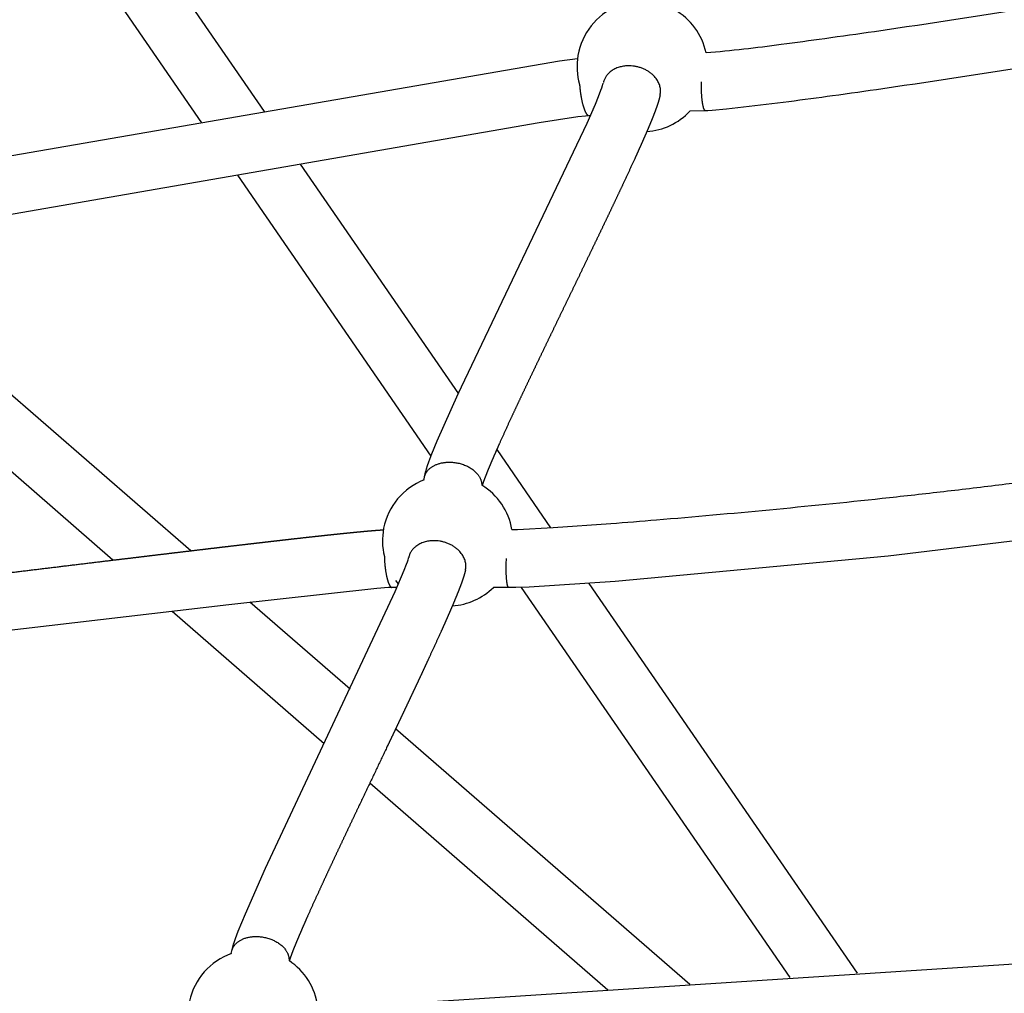
# Model space of a CAD drawing. Units: millimetres. Extents: x 164169 to 197722, y -6028 to 14141.
# Drawn here: x 174708 to 175047, y -2081 to -1746 of the extents above; entities that cross this region are included whole.
import ezdxf

# ---------------------------------------------------------------- set-up
doc = ezdxf.new("R2010")
doc.units = ezdxf.units.MM
doc.header["$LTSCALE"] = 500
doc.header["$MEASUREMENT"] = 0
for name, color, linetype, true_color in [('EN$DIMS', 70, 'Continuous', 0x7fff00), ('Make2D$visible$lines$Component blocks$Ball A', 7, 'Continuous', 0xffffff), ('Make2D$visible$lines$Component blocks$Detailed Ball 20$AC Sections', 7, 'Continuous', 0x1c3a5b), ('Make2D$visible$lines$Component blocks$Detailed Ball 20$DB Sections', 7, 'Continuous', 0x940909), ('Make2D$visible$lines$Rope', 1, 'Continuous', 0xff0000)]:
    doc.layers.add(name, color=color, linetype=linetype, true_color=true_color)
doc.styles.add('Arial', font='txt')
doc.dimstyles.new('EN RC DIMS', dxfattribs={"dimtxt": 400, "dimasz": 250, "dimexe": 150, "dimexo": 150, "dimgap": 250, "dimtad": 0, "dimtih": 1, "dimtoh": 1, "dimzin": 1, "dimdsep": 46, "dimtxsty": 'Arial', "dimcen": 150, "dimazin": 0, "dimtfac": 1, "dimtdec": 4, "dimtix": 1, "dimtmove": 1, "dimatfit": 3, "dimfxl": 0, "dimtolj": 1, "dimtzin": 1, "dimarcsym": 0})

# ---------------------------------------------------------------- blocks, each defined once
blk = doc.blocks.new('*D1')
at = {"layer": 'Defpoints', "color": 0}
for p in [(194592.32, 13878.81), (194592.32, 3239.33), (164171.84, -2374.99)]:
    blk.add_point(p, dxfattribs=at)
at = {"layer": 'EN$DIMS', "color": 0, "lineweight": -2}
for p, q in [((164171.84, -2224.99), (164171.84, 14028.81)), ((194592.32, 3389.33), (194592.32, 14028.81)), ((164421.84, 13878.81), (177992.08, 13878.81)), ((194342.32, 13878.81), (180772.08, 13878.81))]:
    blk.add_line(p, q, dxfattribs=at)
at = {"layer": 'EN$DIMS', "color": 0}
for points in [[(164421.84, 13920.47), (164421.84, 13837.14), (164171.84, 13878.81)], [(194342.32, 13837.14), (194342.32, 13920.47), (194592.32, 13878.81)]]:
    blk.add_solid(points, dxfattribs=at)
at = {"layer": 'EN$DIMS', "color": 0, "insert": (179382.08, 13878.81), "char_height": 400, "attachment_point": 5, "style": 'Arial'}
blk.add_mtext('\\A1;30420.48', dxfattribs=at)

msp = doc.modelspace()

# ---------------------------------------------------------------- linework, layer by layer
at = {"layer": 'Make2D$visible$lines$Component blocks$Ball A', "color": 18, "true_color": 0x000000}
msp.add_line((174838.284, -1940.287), (174837.336, -1939.129), dxfattribs=at)
for centre, start, end in [((174922.253, -1762.007), 113.06319, 170.22117), ((174922.253, -1762.007), 12.11162, 60.49898), ((174922.253, -1762.007), 170.2212, 196.08467), ((174922.253, -1762.007), 220.63571, 221.16127), ((174922.253, -1762.007), 273.97096, 316.68038), ((174855.2, -1925.468), 111.16708, 168.95916), ((174855.2, -1925.468), 9.87789, 58.5608), ((174855.2, -1925.468), 168.95918, 193.83298), ((174855.2, -1925.468), 274.02985, 314.47113), ((174788.147, -2088.929), 109.27302, 167.65102), ((174788.147, -2088.929), 7.50611, 56.64523)]:
    msp.add_arc(centre, 22.489, start, end, dxfattribs=at)
at = {"layer": 'Make2D$visible$lines$Component blocks$Detailed Ball 20$AC Sections', "color": 18, "true_color": 0x000000}
for points, weights, degree, knots in [([(174943.917, -1777.246), (174943.311, -1776.99), (174942.929, -1773.887), (174942.582, -1771.068), (174942.604, -1767.306)], [0.853553390593, 0.853553390593, 1, 0.865179947546, 0.854476435703], 2, [7.8539816, 7.8539816, 7.8539816, 15.7079633, 15.7079633, 22.9384087, 22.9384087, 22.9384087]), ([(174900.644, -1768.238), (174900.843, -1771.06), (174901.291, -1773.655), (174901.882, -1775.655), (174902.457, -1777.598), (174903.119, -1778.816), (174903.771, -1778.975)], [0.853656638109, 0.850995488845, 0.899776609476, 1, 0.902368927062, 0.853553390593, 0.853553390593], 3, [-55.1866904, -55.1866904, -55.1866904, -55.1866904, -47.1241684, -47.1241684, -47.1241684, -39.2701867, -39.2701867, -39.2701867, -39.2701867]), ([(174833.363, -1930.845), (174833.452, -1933.667), (174833.78, -1936.255), (174834.262, -1938.247), (174834.732, -1940.188), (174835.31, -1941.399), (174835.915, -1941.547)], [0.853633120946, 0.85130193315, 0.900090892835, 1, 0.902368927062, 0.853553390593, 0.853553390593], 3, [-55.1614077, -55.1614077, -55.1614077, -55.1614077, -47.1241684, -47.1241684, -47.1241684, -39.2701867, -39.2701867, -39.2701867, -39.2701867]), ([(174876.208, -1941.563), (174875.673, -1941.341), (174875.459, -1938.263), (174875.259, -1935.408), (174875.447, -1931.569)], [0.853553390593, 0.853553390593, 1, 0.862682356125, 0.854122458133], 2, [7.8539816, 7.8539816, 7.8539816, 15.7079633, 15.7079633, 23.0723554, 23.0723554, 23.0723554])]:
    msp.add_rational_spline(points, weights, degree=degree, knots=knots, dxfattribs=at)
at = {"layer": 'Make2D$visible$lines$Component blocks$Detailed Ball 20$DB Sections', "color": 18, "true_color": 0x000000}
for points, weights, degree, knots in [([(174928.382, -1771.826), (174928.668, -1770.572), (174928.423, -1769.272), (174926.936, -1761.375), (174917.126, -1761.796), (174910.146, -1762.095), (174908.857, -1767.501)], [0.900148539346, 0.936159089849, 1, 0.707106781187, 1, 0.772368741044, 0.898559194067], 2, [-19.1317731, -19.1317731, -19.1317731, -15.7079633, -15.7079633, 0, 0, 12.2079421, 12.2079421, 12.2079421]), ([(174847.207, -1903.387), (174847.952, -1900.24), (174851.31, -1898.367), (174855.76, -1898.367), (174861.529, -1898.368), (174866.123, -1901.267), (174866.851, -1905.366), (174866.905, -1905.669), (174866.932, -1905.975), (174866.93, -1906.28)], [0.908969276867, 0.811968088707, 0.842311663085, 1, 0.804737854124, 0.804737854124, 1, 0.98235426245, 0.966303160933, 0.951846695449], 3, [-44.1015241, -44.1015241, -44.1015241, -44.1015241, -31.4162051, -31.4162051, -31.4162051, -15.7082418, -15.7082418, -15.7082418, -14.2887214, -14.2887214, -14.2887214, -14.2887214]), ([(174861.317, -1935.462), (174861.552, -1934.401), (174861.401, -1933.298), (174860.327, -1925.432), (174850.481, -1925.426), (174842.97, -1925.421), (174841.776, -1931.206)], [0.910759097393, 0.945082521472, 1, 0.707106781187, 1, 0.75990151204, 0.913443301272], 2, [-18.6532064, -18.6532064, -18.6532064, -15.7079633, -15.7079633, 0, 0, 12.8765638, 12.8765638, 12.8765638]), ([(174780.831, -2066.761), (174781.544, -2063.5), (174785.083, -2061.638), (174789.762, -2061.837), (174795.539, -2062.083), (174799.981, -2065.136), (174800.486, -2069.206), (174800.524, -2069.519), (174800.533, -2069.832), (174800.511, -2070.144)], [0.921669599308, 0.809674218001, 0.835784351564, 1, 0.804737854124, 0.804737854124, 1, 0.981716630213, 0.965145223641, 0.950285780281], 3, [-44.626617, -44.626617, -44.626617, -44.626617, -31.4162051, -31.4162051, -31.4162051, -15.7082418, -15.7082418, -15.7082418, -14.2374267, -14.2374267, -14.2374267, -14.2374267])]:
    msp.add_rational_spline(points, weights, degree=degree, knots=knots, dxfattribs=at)
at = {"layer": 'Make2D$visible$lines$Rope', "color": 18, "true_color": 0x000000}
for p, q in [((174754.023, -1722.461), (174791.941, -1777.549)), ((174732.969, -1727.147), (174770.308, -1781.395)), ((174943.917, -1777.273), (174938.614, -1777.436)), ((174904.381, -1778.971), (174903.932, -1778.997)), ((174804.398, -1795.648), (174858.872, -1874.789)), ((174782.766, -1799.494), (174849.428, -1896.343)), ((174766.641, -1928.902), (174644.457, -1822.723)), ((174739.852, -1932.118), (174626.85, -1833.919)), ((174872.1, -1894.007), (174890.662, -1920.974)), ((174846.986, -1904.532), (174847.162, -1903.593)), ((174903.842, -1940.123), (174996.265, -2074.399)), ((174837.745, -1941.543), (174836.061, -1941.567)), ((174876.208, -1941.582), (174870.954, -1941.516)), ((174880.529, -1941.528), (174973.07, -2075.974)), ((174821.579, -1976.644), (174787.04, -1946.629)), ((174812.666, -1995.395), (174760.213, -1949.813)), ((174938.605, -2078.341), (174837.255, -1990.266)), ((174910.337, -2080.272), (174828.335, -2009.011)), ((174780.624, -2067.736), (174780.831, -2066.761))]:
    msp.add_line(p, q, dxfattribs=at)
for points in [[(174944.233, -1757.252, 0.012333), (174970.148, -1754.344, 0.0019274), (174985.118, -1752.335, 0.0015893), (175002.241, -1749.916, 0.0044871), (175061.404, -1740.822, 0.0018394), (175082.046, -1737.38, 0.0022108), (175102.295, -1733.836, 0.0027925), (175121.618, -1730.257, 0.0037193), (175139.525, -1726.702, 0.0053289), (175155.483, -1723.24, 0.003624), (175162.556, -1721.568, 0.0046948), (175168.932, -1719.95, 0.0062024), (175174.519, -1718.402), (175179.209, -1716.955), (175181.321, -1716.23), (175182.91, -1715.638), (175184.225, -1715.102), (175184.812, -1714.842), (175185.382, -1714.573), (175185.747, -1714.384), (175185.933, -1714.284), (175186.084, -1714.199)], [(175200.016, -1728.551, -0.0454064), (175197.974, -1730.298, -0.0220122), (175196.25, -1731.421, -0.0196794), (175194.237, -1732.505, -0.040015), (175180.115, -1737.604, -0.0062238), (175174.046, -1739.285, -0.0047114), (175167.307, -1740.996, -0.0036271), (175159.95, -1742.734, -0.0053475), (175143.576, -1746.288, -0.003721), (175125.376, -1749.901, -0.0027927), (175105.833, -1753.521, -0.0022106), (175085.41, -1757.095, -0.0018394), (175064.622, -1760.562, -0.0044876), (175005.099, -1769.711, -0.0015894), (174987.849, -1772.148, -0.0019259), (174972.726, -1774.177), (174951.288, -1776.732), (174946.279, -1777.166), (174944.859, -1777.244), (174943.99, -1777.271)], [(174877.321, -1921.594), (174879.297, -1921.557), (174891.577, -1920.916), (174911.39, -1919.501, 0.0015405), (174927.157, -1918.233, 0.0057981), (175004.889, -1910.82, 0.0019287), (175024.96, -1908.586, 0.0024643), (175045.118, -1906.164, 0.0031879), (175064.146, -1903.663, 0.0099553), (175095.755, -1898.731, 0.0044441), (175102.44, -1897.464, 0.0058736), (175108.346, -1896.219, 0.0080828), (175113.4, -1895.007, 0.0452421), (175121.725, -1892.248)], [(175135.108, -1907.073, -0.0422782), (175133.208, -1908.631, -0.0256032), (175131.405, -1909.749, -0.0191594), (175129.603, -1910.657, -0.0134465), (175127.729, -1911.456, -0.0104505), (175125.773, -1912.183, -0.0088907), (175123.389, -1912.966, -0.0121508), (175118.404, -1914.371, -0.0136389), (175106.351, -1917.077), (175091.68, -1919.735), (175066.887, -1923.474), (175007.028, -1930.705), (174912.929, -1939.442), (174883.233, -1941.418), (174878.624, -1941.58), (174876.288, -1941.584)], [(174780.912, -2066.396, -0.0279674), (174782.069, -2062.537), (174783.007, -2059.998), (174785.463, -2053.978), (174792.44, -2038.316), (174837.123, -1942.974), (174840.209, -1935.635), (174841.025, -1933.509), (174841.314, -1932.7), (174841.558, -1931.972), (174841.698, -1931.51), (174841.74, -1931.359), (174841.757, -1931.293), (174841.775, -1931.206)]]:
    msp.add_lwpolyline(points, format="xyb", dxfattribs=at)
for points in [[(174651.968, -1801.05), (174653.364, -1800.933), (174658.095, -1800.376), (174680.318, -1796.998), (174893.673, -1760.088), (174899.931, -1759.272)], [(174847.202, -1903.386), (174847.202, -1903.385), (174847.314, -1902.852), (174847.431, -1902.355), (174847.555, -1901.87), (174847.732, -1901.239), (174847.916, -1900.623), (174848.276, -1899.512), (174848.73, -1898.211), (174849.74, -1895.541), (174851.604, -1890.997), (174858.847, -1874.843), (174903.255, -1781.512), (174906.093, -1774.995), (174907.184, -1772.341), (174908.02, -1770.173), (174908.313, -1769.357), (174908.569, -1768.593), (174908.713, -1768.122), (174908.759, -1767.952), (174908.783, -1767.855), (174908.783, -1767.855), (174908.783, -1767.855), (174908.783, -1767.855), (174908.783, -1767.855), (174908.783, -1767.855), (174908.783, -1767.855), (174908.783, -1767.855), (174908.783, -1767.855), (174908.783, -1767.855), (174908.783, -1767.855), (174908.783, -1767.855), (174908.783, -1767.857), (174908.782, -1767.865), (174908.78, -1767.873), (174908.78, -1767.876), (174908.779, -1767.877), (174908.779, -1767.877), (174908.779, -1767.878), (174908.779, -1767.878), (174908.779, -1767.878), (174908.779, -1767.878), (174908.779, -1767.878), (174908.779, -1767.878), (174908.779, -1767.878), (174908.779, -1767.878), (174908.779, -1767.878), (174908.779, -1767.877), (174908.779, -1767.877), (174908.78, -1767.875), (174908.782, -1767.861), (174908.796, -1767.784)], [(174903.77, -1779.006), (174903.411, -1779.03), (174902.643, -1779.097), (174900.094, -1779.394), (174886.764, -1781.381), (174683.533, -1816.738), (174660.7, -1820.206), (174655.291, -1820.84), (174653.664, -1820.98), (174652.943, -1821.026), (174646.036, -1821.251)], [(174835.915, -1941.569), (174834.827, -1941.604), (174830.778, -1941.89), (174779.747, -1947.487), (174595.843, -1968.954), (174587.096, -1969.657), (174583.86, -1969.818), (174582.738, -1969.842), (174581.111, -1969.829), (174575.96, -1969.767)], [(174810.434, -2085.925), (174811.838, -2085.946), (174815.846, -2085.887), (174836.3, -2084.974), (174855.463, -2083.857), (175059.252, -2070.614), (175063.446, -2070.507)]]:
    msp.add_lwpolyline(points, dxfattribs=at)
for points, weights, knots in [([(174928.384, -1771.826), (174928.352, -1771.984), (174928.317, -1772.145), (174928.281, -1772.308), (174928.184, -1772.742), (174928.056, -1773.223), (174927.944, -1773.613), (174927.841, -1773.971), (174927.733, -1774.325), (174927.623, -1774.671), (174927.362, -1775.483), (174927.083, -1776.289), (174926.786, -1777.089), (174926.453, -1777.991), (174926.109, -1778.878), (174925.757, -1779.759), (174925.358, -1780.76), (174924.946, -1781.757), (174924.53, -1782.748), (174924.065, -1783.854), (174923.591, -1784.956), (174923.112, -1786.056), (174922.585, -1787.265), (174922.051, -1788.471), (174921.513, -1789.676), (174920.929, -1790.981), (174920.34, -1792.284), (174919.746, -1793.586), (174918.435, -1796.459), (174917.108, -1799.326), (174915.768, -1802.186), (174914.289, -1805.344), (174912.797, -1808.499), (174911.296, -1811.653), (174909.692, -1815.025), (174908.077, -1818.397), (174906.458, -1821.768), (174904.77, -1825.281), (174903.076, -1828.794), (174901.38, -1832.306), (174897.932, -1839.447), (174894.474, -1846.588), (174891.03, -1853.732), (174889.355, -1857.207), (174887.684, -1860.682), (174886.019, -1864.159), (174884.436, -1867.466), (174882.859, -1870.773), (174881.294, -1874.082), (174879.846, -1877.141), (174878.409, -1880.201), (174876.988, -1883.262), (174875.684, -1886.069), (174874.396, -1888.884), (174873.126, -1891.707), (174872.549, -1892.992), (174871.979, -1894.275), (174871.418, -1895.557), (174870.943, -1896.64), (174870.476, -1897.722), (174870.018, -1898.802), (174869.615, -1899.753), (174869.218, -1900.706), (174868.837, -1901.648), (174868.673, -1902.053), (174868.511, -1902.456), (174868.353, -1902.858), (174868.198, -1903.254), (174868.044, -1903.651), (174867.897, -1904.041), (174867.776, -1904.362), (174867.658, -1904.681), (174867.545, -1904.995), (174867.435, -1905.299), (174867.328, -1905.604), (174867.231, -1905.893), (174867.177, -1906.053), (174867.124, -1906.215), (174867.074, -1906.37)], [1, 1, 1, 1, 1, 1, 1, 1, 1, 1, 0.999829043429, 0.999829043429, 1, 1, 1, 1, 1, 1, 1, 1, 1, 1, 1, 1, 1, 1, 1, 1, 0.99999146115, 0.99999146115, 1, 1, 1, 1, 1, 1, 1, 1, 1, 1, 1, 1, 1, 1, 1, 1, 1, 1, 1, 1, 1, 1, 0.999987174276, 0.999987174276, 1, 1, 1, 1, 1, 1, 1, 1, 1, 1, 1, 1, 1, 1, 1, 1, 1, 1, 1, 1, 1, 1, 1, 1, 1], [126.6610667, 126.6610667, 126.6610667, 126.6610667, 127.2560868, 127.2560868, 127.2560868, 128.8432843, 128.8432843, 128.8432843, 130.2580869, 130.2580869, 130.2580869, 132.8165436, 132.8165436, 132.8165436, 136.7078926, 136.7078926, 136.7078926, 141.146767, 141.146767, 141.146767, 146.1106638, 146.1106638, 146.1106638, 151.5742145, 151.5742145, 151.5742145, 157.4968071, 157.4968071, 157.4968071, 166.9732471, 166.9732471, 166.9732471, 181.3887644, 181.3887644, 181.3887644, 196.8074439, 196.8074439, 196.8074439, 212.8800166, 212.8800166, 212.8800166, 245.5583815, 245.5583815, 245.5583815, 261.4558144, 261.4558144, 261.4558144, 276.5797964, 276.5797964, 276.5797964, 290.5692662, 290.5692662, 290.5692662, 299.8559386, 299.8559386, 299.8559386, 305.7339698, 305.7339698, 305.7339698, 310.7055601, 310.7055601, 310.7055601, 315.0947203, 315.0947203, 315.0947203, 316.9789173, 316.9789173, 316.9789173, 318.8424974, 318.8424974, 318.8424974, 320.3731898, 320.3731898, 320.3731898, 321.8661735, 321.8661735, 321.8661735, 322.7010567, 322.7010567, 322.7010567, 322.7010567]), ([(174582.673, -1949.842), (174582.854, -1949.839), (174583.067, -1949.833), (174583.226, -1949.828), (174583.636, -1949.815), (174584.077, -1949.796), (174584.488, -1949.774), (174584.931, -1949.752), (174585.386, -1949.725), (174585.831, -1949.697), (174586.435, -1949.658), (174587.039, -1949.616), (174587.641, -1949.572), (174588.257, -1949.527), (174588.871, -1949.479), (174589.485, -1949.43), (174591, -1949.307), (174592.513, -1949.175), (174594.025, -1949.037), (174595.819, -1948.873), (174597.612, -1948.701), (174599.403, -1948.525), (174603.552, -1948.114), (174607.699, -1947.684), (174611.844, -1947.236), (174616.763, -1946.707), (174621.681, -1946.161), (174626.596, -1945.606), (174632.141, -1944.98), (174637.685, -1944.342), (174643.227, -1943.698), (174649.252, -1942.997), (174655.277, -1942.288), (174661.3, -1941.574), (174667.665, -1940.82), (174674.029, -1940.06), (174680.392, -1939.297), (174687.094, -1938.493), (174693.795, -1937.685), (174700.496, -1936.876), (174707.199, -1936.067), (174713.901, -1935.256), (174720.602, -1934.445), (174727.118, -1933.657), (174733.634, -1932.869), (174740.15, -1932.082), (174743.405, -1931.689), (174746.661, -1931.297), (174749.916, -1930.905), (174753.173, -1930.514), (174756.43, -1930.123), (174759.687, -1929.732), (174762.636, -1929.379), (174765.584, -1929.027), (174768.532, -1928.676), (174771.489, -1928.324), (174774.445, -1927.974), (174777.402, -1927.625), (174780.178, -1927.297), (174782.953, -1926.971), (174785.729, -1926.647), (174787.12, -1926.484), (174788.512, -1926.322), (174789.903, -1926.16), (174791.295, -1925.999), (174792.686, -1925.838), (174794.078, -1925.678), (174795.289, -1925.538), (174796.499, -1925.399), (174797.71, -1925.261), (174798.923, -1925.123), (174800.136, -1924.985), (174801.348, -1924.848), (174803.775, -1924.573), (174806.202, -1924.301), (174808.629, -1924.034), (174809.596, -1923.927), (174810.562, -1923.821), (174811.527, -1923.717), (174812.498, -1923.611), (174813.469, -1923.506), (174814.44, -1923.403), (174815.409, -1923.299), (174816.378, -1923.196), (174817.346, -1923.095), (174818.319, -1922.994), (174819.291, -1922.893), (174820.263, -1922.794), (174821.034, -1922.716), (174821.805, -1922.639), (174822.575, -1922.563), (174823.351, -1922.486), (174824.126, -1922.411), (174824.901, -1922.337), (174825.598, -1922.271), (174826.293, -1922.207), (174826.988, -1922.144), (174827.697, -1922.08), (174828.406, -1922.018), (174829.113, -1921.959), (174829.754, -1921.906), (174830.395, -1921.854), (174831.033, -1921.807), (174831.534, -1921.77), (174832.033, -1921.735), (174832.531, -1921.703), (174832.703, -1921.692), (174832.869, -1921.681), (174833.034, -1921.672)], [1, 1, 1, 1, 1, 1, 1, 1, 1, 1, 1, 1, 1, 1, 1, 1, 1, 1, 1, 1, 1, 1, 0.999993361755, 0.999993361755, 1, 1, 1, 1, 1, 1, 1, 1, 1, 1, 1, 1, 1, 1, 1, 1, 1, 1, 1, 1, 1, 1, 1, 1, 1, 1, 1, 1, 1, 1, 1, 1, 1, 1, 1, 1, 1, 1, 1, 1, 1, 1, 1, 1, 1, 1, 1, 1, 1, 1, 1, 1, 1, 1, 1, 1, 1, 1, 1, 1, 1, 1, 1, 1, 1, 1, 1, 1, 1, 1, 1, 1, 1, 1, 1, 1, 1, 1, 1, 1, 1, 1, 1, 1, 1], [8384.3645999, 8384.3645999, 8384.3645999, 8384.3645999, 8384.918933, 8384.918933, 8384.918933, 8386.1935573, 8386.1935573, 8386.1935573, 8387.5469396, 8387.5469396, 8387.5469396, 8389.3704441, 8389.3704441, 8389.3704441, 8391.2261717, 8391.2261717, 8391.2261717, 8395.7957788, 8395.7957788, 8395.7957788, 8401.2095714, 8401.2095714, 8401.2095714, 8413.7178152, 8413.7178152, 8413.7178152, 8428.5781298, 8428.5781298, 8428.5781298, 8445.3358648, 8445.3358648, 8445.3358648, 8463.5501404, 8463.5501404, 8463.5501404, 8482.794622, 8482.794622, 8482.794622, 8503.060113, 8503.060113, 8503.060113, 8523.3301076, 8523.3301076, 8523.3301076, 8543.0367484, 8543.0367484, 8543.0367484, 8552.8829674, 8552.8829674, 8552.8829674, 8562.7334174, 8562.7334174, 8562.7334174, 8571.6495405, 8571.6495405, 8571.6495405, 8580.5910301, 8580.5910301, 8580.5910301, 8588.9842617, 8588.9842617, 8588.9842617, 8593.1920057, 8593.1920057, 8593.1920057, 8597.3998234, 8597.3998234, 8597.3998234, 8601.060715, 8601.060715, 8601.060715, 8604.7274283, 8604.7274283, 8604.7274283, 8612.0648266, 8612.0648266, 8612.0648266, 8614.9853105, 8614.9853105, 8614.9853105, 8617.9206805, 8617.9206805, 8617.9206805, 8620.8489146, 8620.8489146, 8620.8489146, 8623.7872997, 8623.7872997, 8623.7872997, 8626.1176784, 8626.1176784, 8626.1176784, 8628.4612317, 8628.4612317, 8628.4612317, 8630.5638697, 8630.5638697, 8630.5638697, 8632.7051249, 8632.7051249, 8632.7051249, 8634.6405815, 8634.6405815, 8634.6405815, 8636.1503113, 8636.1503113, 8636.1503113, 8636.6548952, 8636.6548952, 8636.6548952, 8636.6548952]), ([(174861.317, -1935.462), (174861.294, -1935.566), (174861.271, -1935.674), (174861.247, -1935.776), (174861.15, -1936.203), (174861.036, -1936.63), (174860.926, -1937.013), (174860.826, -1937.365), (174860.719, -1937.715), (174860.611, -1938.053), (174860.479, -1938.465), (174860.343, -1938.87), (174860.205, -1939.266), (174860.073, -1939.648), (174859.938, -1940.023), (174859.801, -1940.397), (174859.638, -1940.841), (174859.472, -1941.283), (174859.303, -1941.721), (174859.138, -1942.152), (174858.97, -1942.58), (174858.801, -1943.007), (174858.412, -1943.989), (174858.012, -1944.966), (174857.607, -1945.938), (174857.38, -1946.483), (174857.151, -1947.028), (174856.92, -1947.571), (174856.69, -1948.113), (174856.459, -1948.654), (174856.226, -1949.194), (174855.969, -1949.791), (174855.71, -1950.387), (174855.45, -1950.982), (174855.19, -1951.576), (174854.929, -1952.169), (174854.668, -1952.762), (174854.383, -1953.407), (174854.096, -1954.051), (174853.809, -1954.696), (174853.521, -1955.339), (174853.233, -1955.982), (174852.944, -1956.624), (174851.662, -1959.469), (174850.367, -1962.307), (174849.058, -1965.14), (174848.334, -1966.708), (174847.607, -1968.275), (174846.877, -1969.842), (174846.148, -1971.407), (174845.417, -1972.972), (174844.683, -1974.536), (174843.897, -1976.213), (174843.109, -1977.89), (174842.319, -1979.566), (174841.529, -1981.241), (174840.737, -1982.917), (174839.944, -1984.592), (174839.116, -1986.341), (174838.287, -1988.091), (174837.457, -1989.84), (174836.627, -1991.588), (174835.796, -1993.337), (174834.964, -1995.085), (174831.574, -2002.213), (174828.174, -2009.341), (174824.785, -2016.472), (174823.134, -2019.948), (174821.485, -2023.424), (174819.842, -2026.902), (174818.225, -2030.324), (174816.614, -2033.747), (174815.014, -2037.171), (174813.537, -2040.333), (174812.069, -2043.495), (174810.617, -2046.659), (174809.365, -2049.382), (174808.128, -2052.111), (174806.906, -2054.847), (174806.364, -2056.063), (174805.826, -2057.279), (174805.295, -2058.493), (174804.814, -2059.595), (174804.339, -2060.696), (174803.872, -2061.796), (174803.458, -2062.77), (174803.052, -2063.741), (174802.656, -2064.71), (174802.318, -2065.539), (174801.984, -2066.372), (174801.67, -2067.189), (174801.414, -2067.853), (174801.163, -2068.524), (174800.942, -2069.155), (174800.824, -2069.492), (174800.695, -2069.876), (174800.594, -2070.199)], [1, 1, 1, 1, 1, 1, 1, 1, 1, 1, 1, 1, 1, 1, 1, 1, 1, 1, 1, 1, 1, 1, 1, 1, 1, 1, 1, 1, 1, 1, 1, 1, 1, 1, 1, 1, 1, 1, 1, 1, 1, 1, 1, 0.999992396634, 0.999992396634, 1, 1, 1, 1, 1, 1, 1, 1, 1, 1, 1, 1, 1, 1, 1, 1, 1, 1, 1, 1, 1, 1, 1, 1, 1, 1, 1, 1, 1, 1, 1, 0.999990416251, 0.999990416251, 1, 1, 1, 1, 1, 1, 1, 1, 1, 1, 1, 1, 1, 1, 1, 1, 1, 1, 1], [375.3922054, 375.3922054, 375.3922054, 375.3922054, 375.7775572, 375.7775572, 375.7775572, 377.2898248, 377.2898248, 377.2898248, 378.6617167, 378.6617167, 378.6617167, 380.3306182, 380.3306182, 380.3306182, 381.9345744, 381.9345744, 381.9345744, 383.8492314, 383.8492314, 383.8492314, 385.7346384, 385.7346384, 385.7346384, 390.0888382, 390.0888382, 390.0888382, 392.5365764, 392.5365764, 392.5365764, 394.9771973, 394.9771973, 394.9771973, 397.6747376, 397.6747376, 397.6747376, 400.3654622, 400.3654622, 400.3654622, 403.2949213, 403.2949213, 403.2949213, 406.2203513, 406.2203513, 406.2203513, 415.5809599, 415.5809599, 415.5809599, 422.7460144, 422.7460144, 422.7460144, 429.9031537, 429.9031537, 429.9031537, 437.5767162, 437.5767162, 437.5767162, 445.2478803, 445.2478803, 445.2478803, 453.2598552, 453.2598552, 453.2598552, 461.2683603, 461.2683603, 461.2683603, 493.9220151, 493.9220151, 493.9220151, 509.8414182, 509.8414182, 509.8414182, 525.5080747, 525.5080747, 525.5080747, 539.9757992, 539.9757992, 539.9757992, 548.9660514, 548.9660514, 548.9660514, 554.5317099, 554.5317099, 554.5317099, 559.5838288, 559.5838288, 559.5838288, 564.0621216, 564.0621216, 564.0621216, 567.9146306, 567.9146306, 567.9146306, 571.0663714, 571.0663714, 571.0663714, 572.8545563, 572.8545563, 572.8545563, 572.8545563])]:
    msp.add_rational_spline(points, weights, degree=3, knots=knots, dxfattribs=at)

# ---------------------------------------------------------------- dimensions: what is measured, and where the dimension line sits
at = {"layer": 'EN$DIMS'}
dim = msp.add_linear_dim(base=(194592.318, 13878.805), p1=(164171.84, -2374.986), p2=(194592.318, 3239.332), dimstyle='EN RC DIMS', dxfattribs=at)
dim.commit()
dim.dimension.update_dxf_attribs({"geometry": '*D1', "text_midpoint": (179382.079, 13878.805)})

doc.saveas('drawing.dxf')
